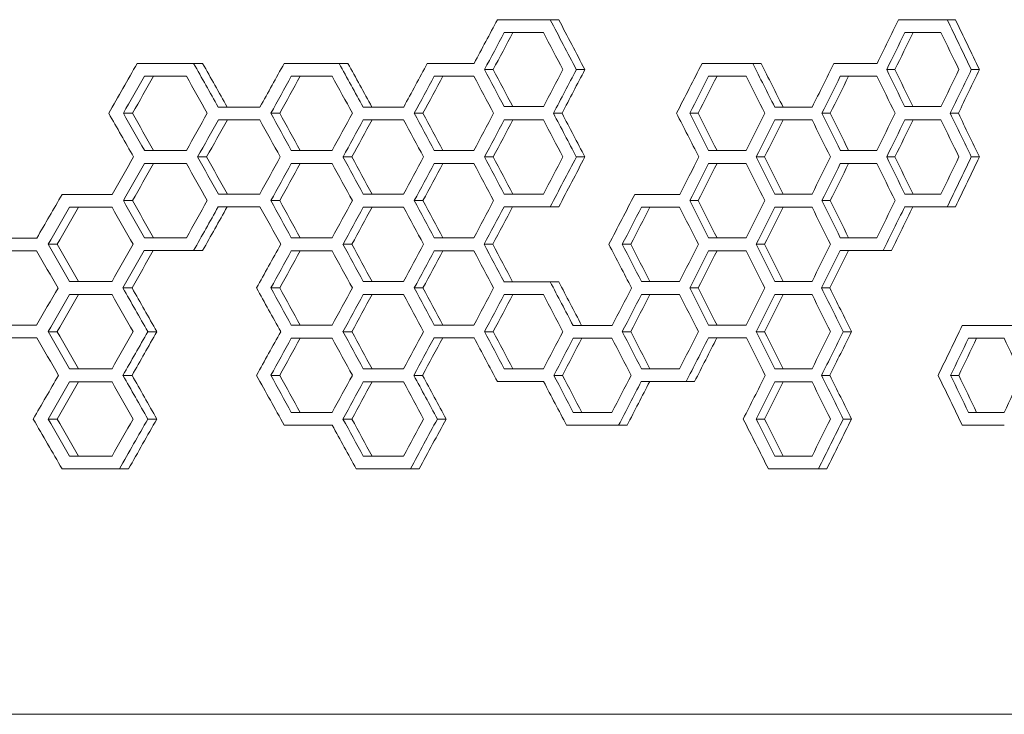
# Model space of a CAD drawing. Units: millimetres. Extents: x -6331 to 5696, y -5751 to 5040.
# Drawn here: x -4101 to -3763, y 249 to 488 of the extents above; entities that cross this region are included whole.
import ezdxf

# ---------------------------------------------------------------- set-up
doc = ezdxf.new("R2010")
doc.units = ezdxf.units.MM
doc.header["$LTSCALE"] = 0.2

msp = doc.modelspace()

# ---------------------------------------------------------------- linework, layer by layer
at = {"lineweight": 0}
for p, q in [((-3937.03, 487.52), (-3934.08, 487.52)), ((-3918.94, 487.52), (-3916, 487.52)), ((-3799.49, 487.52), (-3796.69, 487.52)), ((-3782.82, 487.52), (-3780.03, 487.52)), ((-4060.54, 472.55), (-4057.43, 472.55)), ((-4041.17, 472.55), (-4038.08, 472.55)), ((-4010.12, 472.55), (-4007.08, 472.55)), ((-3991.28, 472.55), (-3988.25, 472.55)), ((-3961.07, 472.55), (-3958.08, 472.55)), ((-3941.45, 470.41), (-3938.48, 470.41)), ((-3909.97, 470.41), (-3907.04, 470.41)), ((-3866.86, 472.55), (-3863.98, 472.55)), ((-3849.49, 472.55), (-3846.63, 472.55)), ((-3821.65, 472.55), (-3818.81, 472.55)), ((-3803.56, 470.41), (-3800.75, 470.41)), ((-3774.55, 470.41), (-3771.77, 470.41)), ((-4032.76, 457.58), (-4029.69, 457.58)), ((-3983.09, 457.58), (-3980.08, 457.58)), ((-3934.69, 457.71), (-3931.74, 457.71)), ((-3841.95, 457.58), (-3839.1, 457.58)), ((-3797.34, 457.71), (-3794.53, 457.71)), ((-4065.27, 455.44), (-4062.15, 455.44)), ((-4014.72, 455.44), (-4011.67, 455.44)), ((-3965.54, 455.44), (-3962.55, 455.44)), ((-3917.82, 455.44), (-3914.88, 455.44)), ((-3871.1, 455.44), (-3868.22, 455.44)), ((-3825.77, 455.44), (-3822.93, 455.44)), ((-3781.78, 455.44), (-3778.99, 455.44)), ((-4058.03, 442.74), (-4054.93, 442.74)), ((-4007.68, 442.74), (-4004.64, 442.74)), ((-3958.69, 442.74), (-3955.71, 442.74)), ((-3864.62, 442.74), (-3861.74, 442.74)), ((-3819.46, 442.74), (-3816.63, 442.74)), ((-4039.82, 440.47), (-4036.74, 440.47)), ((-3989.96, 440.47), (-3986.94, 440.47)), ((-3941.45, 440.47), (-3938.48, 440.47)), ((-3909.97, 440.47), (-3907.04, 440.47)), ((-3848.28, 440.47), (-3845.42, 440.47)), ((-3803.56, 440.47), (-3800.75, 440.47)), ((-3774.55, 440.47), (-3771.77, 440.47)), ((-4086.27, 427.64), (-4083.13, 427.64)), ((-4065.27, 425.5), (-4062.15, 425.5)), ((-4032.69, 427.77), (-4029.61, 427.77)), ((-4014.72, 425.5), (-4011.67, 425.5)), ((-3983.02, 427.77), (-3980.01, 427.77)), ((-3965.54, 425.5), (-3962.55, 425.5)), ((-3934.69, 427.77), (-3931.74, 427.77)), ((-3889.94, 427.64), (-3887.03, 427.64)), ((-3871.1, 425.5), (-3868.22, 425.5)), ((-3841.88, 427.77), (-3839.03, 427.77)), ((-3825.77, 425.5), (-3822.93, 425.5)), ((-3797.34, 427.77), (-3794.53, 427.77)), ((-3918.94, 423.36), (-3916, 423.36)), ((-3782.82, 423.36), (-3780.03, 423.36)), ((-4109.87, 412.67), (-4094.93, 412.67)), ((-4058.03, 412.8), (-4054.93, 412.8)), ((-4007.68, 412.8), (-4004.64, 412.8)), ((-3958.69, 412.8), (-3955.71, 412.8)), ((-3864.62, 412.8), (-3861.74, 412.8)), ((-3819.46, 412.8), (-3816.63, 412.8)), ((-4091.07, 410.53), (-4087.92, 410.53)), ((-3989.96, 410.53), (-3986.94, 410.53)), ((-3941.59, 410.53), (-3938.62, 410.53)), ((-3894.23, 410.53), (-3891.32, 410.53)), ((-3848.28, 410.53), (-3845.42, 410.53)), ((-4041.17, 408.39), (-4038.09, 408.39)), ((-3804.74, 408.39), (-3801.93, 408.39)), ((-4083.73, 397.82), (-4080.59, 397.82)), ((-4065.41, 395.56), (-4062.3, 395.56)), ((-4014.72, 395.56), (-4011.67, 395.56)), ((-3983.02, 397.82), (-3980.01, 397.82)), ((-3965.54, 395.56), (-3962.55, 395.56)), ((-3934.76, 397.69), (-3931.81, 397.69)), ((-3918.94, 397.69), (-3916, 397.69)), ((-3887.66, 397.82), (-3884.76, 397.82)), ((-3871.1, 395.56), (-3868.22, 395.56)), ((-3841.88, 397.82), (-3839.03, 397.82)), ((-3825.9, 395.56), (-3823.06, 395.56)), ((-4007.68, 382.85), (-4004.64, 382.85)), ((-3958.69, 382.85), (-3955.71, 382.85)), ((-3911.09, 382.72), (-3908.16, 382.72)), ((-3864.62, 382.85), (-3861.74, 382.85)), ((-3777.64, 382.72), (-3774.86, 382.72)), ((-4091.07, 380.58), (-4087.92, 380.58)), ((-4056.89, 380.58), (-4053.79, 380.58)), ((-3989.96, 380.58), (-3986.94, 380.58)), ((-3941.45, 380.58), (-3938.48, 380.58)), ((-3894.23, 380.58), (-3891.32, 380.58)), ((-3848.28, 380.58), (-3845.42, 380.58)), ((-3818.46, 380.58), (-3815.63, 380.58)), ((-4083.73, 367.88), (-4080.59, 367.88)), ((-4065.41, 365.61), (-4062.3, 365.61)), ((-4014.72, 365.61), (-4011.67, 365.61)), ((-3983.02, 367.88), (-3980.01, 367.88)), ((-3965.68, 365.61), (-3962.69, 365.61)), ((-3934.69, 367.88), (-3931.74, 367.88)), ((-3917.68, 365.61), (-3914.74, 365.61)), ((-3887.66, 367.88), (-3884.76, 367.88)), ((-3841.88, 367.88), (-3839.03, 367.88)), ((-3825.9, 365.61), (-3823.06, 365.61)), ((-3781.66, 365.61), (-3778.87, 365.61)), ((-3872.33, 363.47), (-3869.44, 363.47)), ((-4007.68, 352.91), (-4004.64, 352.91)), ((-3911.02, 352.91), (-3908.09, 352.91)), ((-3775.52, 352.91), (-3772.73, 352.91)), ((-4091.07, 350.64), (-4087.92, 350.64)), ((-4056.89, 350.64), (-4053.79, 350.64)), ((-3989.96, 350.64), (-3986.94, 350.64)), ((-3957.61, 350.64), (-3954.63, 350.64)), ((-3895.48, 348.5), (-3892.57, 348.5)), ((-3848.28, 350.64), (-3845.42, 350.64)), ((-3818.46, 350.64), (-3815.63, 350.64)), ((-4083.73, 337.94), (-4080.59, 337.94)), ((-3983.02, 337.94), (-3980.01, 337.94)), ((-3841.88, 337.94), (-3839.03, 337.94)), ((-4066.63, 333.53), (-4063.52, 333.53)), ((-3966.84, 333.53), (-3963.84, 333.53)), ((-3826.96, 333.53), (-3824.13, 333.53)), ((-3444.63, 249.42), (-4500.97, 249.42))]:
    msp.add_line(p, q, dxfattribs=at)
for centre, major_axis, ratio, start_param, end_param in [((-4734.12, 1335.61), (1361.77, 2876.25), 0.343503, -1.710258, -1.704883), ((-4734.12, 1066.12), (1361.77, 2876.25), 0.343503, -1.614705, -1.60946), ((-4734.12, 483.11), (1682.42, 0), 0.000001, 1.066553, 1.075649), ((-4734.12, -335.16), (1361.77, -2876.26), 0.343502, 1.689669, 1.694208), ((-4734.12, 483.11), (1682.42, 0), 0.000001, 0.971379, 0.980264), ((-4734.12, -65.68), (1361.77, -2876.26), 0.343502, 1.594598, 1.599034), ((-4734.12, 1545.2), (1361.77, 2876.25), 0.343503, -1.792862, -1.786539), ((-4734.12, 1455.38), (1361.77, 2876.25), 0.343503, -1.759057, -1.753594), ((-4734.12, 1365.55), (1361.77, 2876.25), 0.343503, -1.726436, -1.721034), ((-4734.12, 1275.98), (1361.77, 2876.25), 0.343503, -1.694207, -1.689668), ((-4734.12, 1185.89), (1361.77, 2876.25), 0.343503, -1.662944, -1.656884), ((-4734.12, 1096.07), (1361.77, 2876.25), 0.343503, -1.630475, -1.625212), ((-4734.12, 1006.5), (1361.77, 2876.25), 0.343503, -1.599033, -1.594596), ((-4734.12, 468.14), (1682.42, 0), 0.000001, 1.147906, 1.157259), ((-4734.12, -574.7), (1361.77, -2876.26), 0.343502, 1.770897, 1.775561), ((-4734.12, 468.14), (1682.42, 0), 0.000001, 1.115094, 1.124335), ((-4734.12, -484.87), (1361.77, -2876.26), 0.343502, 1.73814, 1.742749), ((-4734.12, 468.14), (1682.42, 0), 0.000001, 1.082651, 1.091792), ((-4734.12, -395.05), (1361.77, -2876.26), 0.343502, 1.705745, 1.710306), ((-4734.12, 468.14), (1682.42, 0), 0.000001, 1.018693, 1.027671), ((-4734.12, -215.39), (1361.77, -2876.26), 0.343502, 1.641866, 1.646348), ((-4734.12, 468.14), (1682.42, 0), 0.000001, 0.987097, 0.996011), ((-4734.12, -125.56), (1361.77, -2876.26), 0.343502, 1.610302, 1.614752), ((-4734.12, -634.33), (1361.77, -2876.26), 0.343502, 1.78733, 1.792863), ((-4734.12, 1485.58), (1361.77, 2876.25), 0.343503, -1.775559, -1.770895), ((-4734.12, 453.17), (1682.42, 0), 0.000001, 1.131451, 1.140746), ((-4734.12, -544.76), (1361.77, -2876.26), 0.343502, 1.75447, 1.759106), ((-4734.12, 1395.75), (1361.77, 2876.25), 0.343503, -1.742748, -1.738138), ((-4734.12, 453.17), (1682.42, 0), 0.000001, 1.098829, 1.108018), ((-4734.12, -454.93), (1361.77, -2876.26), 0.343502, 1.7219, 1.726484), ((-4734.12, 1305.92), (1361.77, 2876.25), 0.343503, -1.710304, -1.705744), ((-4734.12, 453.17), (1682.42, 0), 0.000001, 1.066553, 1.075649), ((-4734.12, -365.1), (1361.77, -2876.26), 0.343502, 1.689669, 1.694208), ((-4734.12, -275.01), (1361.77, -2876.26), 0.343502, 1.657643, 1.662946), ((-4734.12, 1126.27), (1361.77, 2876.25), 0.343503, -1.646346, -1.641864), ((-4734.12, 453.17), (1682.42, 0), 0.000001, 1.002867, 1.011812), ((-4734.12, -185.45), (1361.77, -2876.26), 0.343502, 1.626057, 1.630522), ((-4734.12, 1036.44), (1361.77, 2876.25), 0.343503, -1.614751, -1.6103), ((-4734.12, 453.17), (1682.42, 0), 0.000001, 0.971379, 0.980264), ((-4734.12, -95.62), (1361.77, -2876.26), 0.343502, 1.594598, 1.599034), ((-4734.12, 1515.26), (1361.77, 2876.25), 0.343503, -1.792071, -1.787328), ((-4734.12, 1425.69), (1361.77, 2876.25), 0.343503, -1.759104, -1.754469), ((-4734.12, 1335.87), (1361.77, 2876.25), 0.343503, -1.726483, -1.721899), ((-4734.12, 1246.04), (1361.77, 2876.25), 0.343503, -1.694207, -1.689668), ((-4734.12, 1155.95), (1361.77, 2876.25), 0.343503, -1.662187, -1.657641), ((-4734.12, 1066.38), (1361.77, 2876.25), 0.343503, -1.630521, -1.626055), ((-4734.12, 976.56), (1361.77, 2876.25), 0.343503, -1.599033, -1.594596), ((-4734.12, 438.2), (1682.42, 0), 0.000001, 1.147906, 1.157259), ((-4734.12, -604.64), (1361.77, -2876.26), 0.343502, 1.770897, 1.775561), ((-4734.12, 438.2), (1682.42, 0), 0.000001, 1.115094, 1.124335), ((-4734.12, -514.82), (1361.77, -2876.26), 0.343502, 1.73814, 1.742749), ((-4734.12, 438.2), (1682.42, 0), 0.000001, 1.082651, 1.091792), ((-4734.12, -424.99), (1361.77, -2876.26), 0.343502, 1.705745, 1.710306), ((-4734.12, 438.2), (1682.42, 0), 0.000001, 1.018693, 1.027671), ((-4734.12, -245.33), (1361.77, -2876.26), 0.343502, 1.641866, 1.646348), ((-4734.12, 438.2), (1682.42, 0), 0.000001, 0.987097, 0.996011), ((-4734.12, -155.5), (1361.77, -2876.26), 0.343502, 1.610302, 1.614752), ((-4734.12, 1545.2), (1361.77, 2876.25), 0.343503, -1.808741, -1.803171), ((-4734.12, 1455.64), (1361.77, 2876.25), 0.343503, -1.775559, -1.770895), ((-4734.12, 1365.81), (1361.77, 2876.25), 0.343503, -1.742748, -1.738138), ((-4734.12, 1275.98), (1361.77, 2876.25), 0.343503, -1.710304, -1.705744), ((-4734.12, 1185.89), (1361.77, 2876.25), 0.343503, -1.678899, -1.672813), ((-4734.12, 1096.33), (1361.77, 2876.25), 0.343503, -1.646346, -1.641864), ((-4734.12, 1006.5), (1361.77, 2876.25), 0.343503, -1.614751, -1.6103), ((-4734.12, 423.23), (1682.42, 0), 0.000001, 1.164465, 1.173881), ((-4734.12, -664.53), (1361.77, -2876.26), 0.343502, 1.787426, 1.79212), ((-4734.12, 423.36), (1682.42, 0), 0.000001, 1.131403, 1.140794), ((-4734.12, -574.44), (1361.77, -2876.26), 0.343502, 1.754375, 1.759058), ((-4734.12, 423.23), (1682.42, 0), 0.000001, 1.098829, 1.108018), ((-4734.12, -484.87), (1361.77, -2876.26), 0.343502, 1.7219, 1.726484), ((-4734.12, 423.36), (1682.42, 0), 0.000001, 1.064978, 1.075696), ((-4734.12, 423.23), (1682.42, 0), 0.000001, 1.034579, 1.043594), ((-4734.12, -305.22), (1361.77, -2876.26), 0.343502, 1.657735, 1.662234), ((-4734.12, 423.23), (1682.42, 0), 0.000001, 1.002867, 1.011812), ((-4734.12, -215.39), (1361.77, -2876.26), 0.343502, 1.626057, 1.630522), ((-4734.12, 423.36), (1682.42, 0), 0.000001, 0.96984, 0.98031), ((-4734.12, 1485.58), (1361.77, 2876.25), 0.343503, -1.792119, -1.787424), ((-4734.12, 1395.49), (1361.77, 2876.25), 0.343503, -1.759838, -1.754374), ((-4734.12, 1305.92), (1361.77, 2876.25), 0.343503, -1.726483, -1.721899), ((-4734.12, -364.84), (1361.77, -2876.26), 0.343502, 1.673575, 1.678901), ((-4734.12, 1126.27), (1361.77, 2876.25), 0.343503, -1.662233, -1.657733), ((-4734.12, 1036.44), (1361.77, 2876.25), 0.343503, -1.630521, -1.626055), ((-4734.12, 408.26), (1682.42, 0), 0.000001, 1.181136, 1.190617), ((-4734.12, -724.42), (1361.77, -2876.26), 0.343502, 1.804064, 1.808791), ((-4734.12, 408.39), (1682.42, 0), 0.000001, 1.146287, 1.157307), ((-4734.12, 408.26), (1682.42, 0), 0.000001, 1.115094, 1.124335), ((-4734.12, -544.76), (1361.77, -2876.26), 0.343502, 1.73814, 1.742749), ((-4734.12, 408.26), (1682.42, 0), 0.000001, 1.082651, 1.091792), ((-4734.12, -454.93), (1361.77, -2876.26), 0.343502, 1.705745, 1.710306), ((-4734.12, 408.26), (1682.42, 0), 0.000001, 1.018693, 1.027671), ((-4734.12, -275.28), (1361.77, -2876.26), 0.343502, 1.641866, 1.646348), ((-4734.12, 408.39), (1682.42, 0), 0.000001, 0.985553, 0.996057), ((-4734.12, 1515.52), (1361.77, 2876.25), 0.343503, -1.808789, -1.804063), ((-4734.12, -604.38), (1361.77, -2876.26), 0.343502, 1.754375, 1.759839), ((-4734.12, 1335.87), (1361.77, 2876.25), 0.343503, -1.742748, -1.738138), ((-4734.12, 1246.04), (1361.77, 2876.25), 0.343503, -1.710304, -1.705744), ((-4734.12, 1155.95), (1361.77, 2876.25), 0.343503, -1.678138, -1.673574), ((-4734.12, 1066.38), (1361.77, 2876.25), 0.343503, -1.646346, -1.641864), ((-4734.12, 393.29), (1682.42, 0), 0.000001, 1.164465, 1.173881), ((-4734.12, -694.47), (1361.77, -2876.26), 0.343502, 1.787426, 1.79212), ((-4734.12, 393.29), (1682.42, 0), 0.000001, 1.098829, 1.108019), ((-4734.12, -514.82), (1361.77, -2876.26), 0.343502, 1.7219, 1.726484), ((-4734.12, 393.29), (1682.42, 0), 0.000001, 1.066553, 1.075649), ((-4734.12, -424.99), (1361.77, -2876.26), 0.343502, 1.689669, 1.694208), ((-4734.12, 393.29), (1682.42, 0), 0.000001, 1.034579, 1.043594), ((-4734.12, -335.16), (1361.77, -2876.26), 0.343502, 1.657735, 1.662234), ((-4734.12, 393.29), (1682.42, 0), 0.000001, 1.002867, 1.011812), ((-4734.12, -245.33), (1361.77, -2876.26), 0.343502, 1.626057, 1.630522), ((-4734.12, 916.41), (1361.77, 2876.25), 0.343503, -1.599735, -1.593759), ((-4734.12, 378.45), (1682.42, 0), 0.000001, 1.181087, 1.190666), ((-4734.12, -754.1), (1361.77, -2876.26), 0.343502, 1.803968, 1.808742), ((-4734.12, 1455.64), (1361.77, 2876.25), 0.343503, -1.792119, -1.787424), ((-4734.12, 1365.55), (1361.77, 2876.25), 0.343503, -1.759838, -1.754374), ((-4734.12, 378.32), (1682.42, 0), 0.000001, 1.115094, 1.124335), ((-4734.12, -574.7), (1361.77, -2876.26), 0.343502, 1.73814, 1.742749), ((-4734.12, 1275.98), (1361.77, 2876.25), 0.343503, -1.726483, -1.721899), ((-4734.12, 378.45), (1682.42, 0), 0.000001, 1.082604, 1.091839), ((-4734.12, -484.61), (1361.77, -2876.26), 0.343502, 1.704885, 1.710259), ((-4734.12, 1186.15), (1361.77, 2876.25), 0.343503, -1.694207, -1.689668), ((-4734.12, 378.32), (1682.42, 0), 0.000001, 1.050531, 1.059585), ((-4734.12, -395.05), (1361.77, -2876.26), 0.343502, 1.673668, 1.678186), ((-4734.12, 1096.33), (1361.77, 2876.25), 0.343503, -1.662233, -1.657733), ((-4734.12, 378.45), (1682.42, 0), 0.000001, 1.018647, 1.027717), ((-4734.12, -304.96), (1361.77, -2876.26), 0.343502, 1.641774, 1.646302), ((-4734.12, 1006.5), (1361.77, 2876.25), 0.343503, -1.630521, -1.626055), ((-4734.12, 378.32), (1682.42, 0), 0.000001, 0.955708, 0.964567), ((-4734.12, -125.56), (1361.77, -2876.26), 0.343502, 1.578939, 1.583364), ((-4734.12, 1485.32), (1361.77, 2876.25), 0.343503, -1.809537, -1.803966), ((-4734.12, -634.33), (1361.77, -2876.26), 0.343502, 1.753596, 1.759839), ((-4734.12, 1305.92), (1361.77, 2876.25), 0.343503, -1.742748, -1.738138), ((-4734.12, 1126.27), (1361.77, 2876.25), 0.343503, -1.678185, -1.673666), ((-4734.12, 1036.18), (1361.77, 2876.25), 0.343503, -1.647055, -1.641773), ((-4734.12, -185.19), (1361.77, -2876.26), 0.343502, 1.59376, 1.599736), ((-4734.12, 856.78), (1361.77, 2876.25), 0.343503, -1.583362, -1.578938), ((-4734.12, 363.34), (1682.42, 0), 0.000001, 1.164465, 1.173881), ((-4734.12, -724.42), (1361.77, -2876.26), 0.343502, 1.787426, 1.79212), ((-4734.12, 363.34), (1682.42, 0), 0.000001, 1.098829, 1.108019), ((-4734.12, -544.76), (1361.77, -2876.26), 0.343502, 1.7219, 1.726484), ((-4734.12, 363.47), (1682.42, 0), 0.000001, 1.066507, 1.07723), ((-4734.12, -454.67), (1361.77, -2876.26), 0.343502, 1.688813, 1.694162), ((-4734.12, 363.47), (1682.42, 0), 0.000001, 1.033018, 1.04364), ((-4734.12, 363.34), (1682.42, 0), 0.000001, 1.002867, 1.011812), ((-4734.12, -275.27), (1361.77, -2876.26), 0.343502, 1.626057, 1.630522), ((-4734.12, -784.04), (1361.77, -2876.26), 0.343502, 1.803173, 1.809539), ((-4734.12, 1425.69), (1361.77, 2876.25), 0.343503, -1.792119, -1.787424), ((-4734.12, 348.5), (1682.42, 0), 0.000001, 1.115047, 1.12594), ((-4734.12, -604.38), (1361.77, -2876.26), 0.343502, 1.73727, 1.742702), ((-4734.12, 1246.04), (1361.77, 2876.25), 0.343503, -1.726483, -1.721899), ((-4734.12, 348.5), (1682.42, 0), 0.000001, 1.048963, 1.061158), ((-4734.12, -334.9), (1361.77, -2876.26), 0.343502, 1.64102, 1.647057), ((-4734.12, 976.56), (1361.77, 2876.25), 0.343503, -1.630521, -1.626055), ((-4734.12, 348.5), (1682.42, 0), 0.000001, 0.955663, 0.966105), ((-4734.12, 333.53), (1682.42, 0), 0.000001, 1.162836, 1.175518), ((-4734.12, 333.53), (1682.42, 0), 0.000001, 1.097238, 1.109615), ((-4734.12, 333.53), (1682.42, 0), 0.000001, 1.001317, 1.013365)]:
    msp.add_ellipse(centre, major_axis=major_axis, ratio=ratio, start_param=start_param, end_param=end_param, dxfattribs=at)
at = {"lineweight": 0, "extrusion": (0, 0, -1)}
for centre, major_axis, ratio, start_param, end_param in [((-4734.12, 487.52), (-1682.42, 0), 0.000001, -4.218822, -4.206571), ((-4734.41, 487.52), (1685, 0), 0.000001, -1.075859, -1.063631), ((-4734.12, -326.35), (1361.77, -2876.26), 0.343502, -1.692633, -1.686524), ((-4734.41, -323.82), (-1363.85, 2880.67), 0.343502, 1.450306, 1.456404), ((-4734.12, 487.52), (-1682.42, 0), 0.000001, -4.1234, -4.111432), ((-4734.41, 487.52), (1685, 0), 0.000001, -0.980613, -0.968667), ((-4734.12, -56.86), (1361.77, -2876.26), 0.343502, -1.597495, -1.591522), ((-4734.41, -54.33), (-1363.85, 2880.67), 0.343502, 1.54527, 1.551233), ((-4734.12, 1326.79), (1361.77, 2876.25), 0.343503, 1.703303, 1.70786), ((-4734.41, 1324.26), (-1363.85, -2880.65), 0.343503, -1.439657, -1.435108), ((-4734.12, 1057.31), (1361.77, 2876.25), 0.343503, 1.607918, 1.612366), ((-4734.41, 1054.78), (-1363.85, -2880.65), 0.343503, -1.534866, -1.530425), ((-4734.12, 472.55), (-1682.42, 0), 0.000001, -4.300478, -4.287879), ((-4734.41, 472.55), (1685, 0), 0.000001, -1.157349, -1.144777), ((-4734.12, -565.89), (1361.77, -2876.26), 0.343502, -1.773942, -1.768449), ((-4734.41, -563.36), (-1363.85, 2880.67), 0.343502, 1.369161, 1.374642), ((-4734.12, 472.55), (-1682.42, 0), 0.000001, -4.267533, -4.255087), ((-4734.41, 472.55), (1685, 0), 0.000001, -1.124473, -1.112052), ((-4734.12, -476.06), (1361.77, -2876.26), 0.343502, -1.741149, -1.735721), ((-4734.41, -473.53), (-1363.85, 2880.67), 0.343502, 1.401885, 1.407303), ((-4734.12, 472.55), (-1682.42, 0), 0.000001, -4.234973, -4.224197), ((-4734.41, 472.55), (1685, 0), 0.000001, -1.091978, -1.083218), ((-4734.12, -385.97), (1361.77, -2876.26), 0.343502, -1.707862, -1.703305), ((-4734.41, -383.44), (-1363.85, 2880.67), 0.343502, 1.435107, 1.439655), ((-4734.12, 1267.17), (1361.77, 2876.25), 0.343503, 1.686522, 1.691868), ((-4734.41, 1264.64), (-1363.85, -2880.65), 0.343503, -1.456405, -1.45107), ((-4734.12, 472.55), (-1682.42, 0), 0.000001, -4.170823, -4.15873), ((-4734.41, 472.55), (1685, 0), 0.000001, -1.027951, -1.01588), ((-4734.12, -206.58), (1361.77, -2876.26), 0.343502, -1.644793, -1.639513), ((-4734.41, -204.05), (-1363.85, 2880.67), 0.343502, 1.498057, 1.503327), ((-4734.12, 472.55), (-1682.42, 0), 0.000001, -4.139151, -4.128644), ((-4734.41, 472.55), (1685, 0), 0.000001, -0.996337, -0.987852), ((-4734.12, -116.49), (1361.77, -2876.26), 0.343502, -1.612368, -1.607919), ((-4734.41, -113.96), (-1363.85, 2880.67), 0.343502, 1.530424, 1.534864), ((-4734.12, 997.68), (1361.77, 2876.25), 0.343503, 1.59152, 1.596746), ((-4734.41, 995.16), (-1363.85, -2880.65), 0.343503, -1.551235, -1.546017), ((-4734.12, 1536.39), (1361.77, 2876.25), 0.343503, 1.784913, 1.789603), ((-4734.41, 1533.86), (-1363.85, -2880.65), 0.343503, -1.358213, -1.353533), ((-4734.12, 1446.56), (1361.77, 2876.25), 0.343503, 1.751988, 1.75662), ((-4734.41, 1444.03), (-1363.85, -2880.65), 0.343503, -1.391069, -1.386446), ((-4734.12, 1356.74), (1361.77, 2876.25), 0.343503, 1.719446, 1.724026), ((-4734.41, 1354.21), (-1363.85, -2880.65), 0.343503, -1.423546, -1.418974), ((-4734.12, 1177.08), (1361.77, 2876.25), 0.343503, 1.655325, 1.659822), ((-4734.41, 1174.55), (-1363.85, -2880.65), 0.343503, -1.487544, -1.483056), ((-4734.12, 1087.25), (1361.77, 2876.25), 0.343503, 1.623665, 1.628128), ((-4734.41, 1084.72), (-1363.85, -2880.65), 0.343503, -1.519147, -1.514692), ((-4734.12, 457.58), (-1682.42, 0), 0.000001, -4.282387, -4.272996), ((-4734.41, 457.58), (1685, 0), 0.000001, -1.139296, -1.131929), ((-4734.12, 457.58), (-1682.42, 0), 0.000001, -4.249658, -4.240375), ((-4734.41, 457.58), (1685, 0), 0.000001, -1.106634, -1.099367), ((-4734.12, 457.71), (-1682.42, 0), 0.000001, -4.217242, -4.208146), ((-4734.41, 457.71), (1685, 0), 0.000001, -1.074282, -1.067197), ((-4734.12, 457.58), (-1682.42, 0), 0.000001, -4.15345, -4.144414), ((-4734.41, 457.58), (1685, 0), 0.000001, -1.01061, -1.00359), ((-4734.12, 457.71), (-1682.42, 0), 0.000001, -4.121857, -4.112972), ((-4734.41, 457.71), (1685, 0), 0.000001, -0.979073, -0.972212), ((-4734.12, -625.51), (1361.77, -2876.26), 0.343502, -1.789604, -1.784915), ((-4734.41, -622.99), (-1363.85, 2880.67), 0.343502, 1.353531, 1.358211), ((-4734.12, 1476.51), (1361.77, 2876.25), 0.343503, 1.7684, 1.77306), ((-4734.41, 1473.98), (-1363.85, -2880.65), 0.343503, -1.374691, -1.370041), ((-4734.12, -535.69), (1361.77, -2876.26), 0.343502, -1.756622, -1.75199), ((-4734.41, -533.16), (-1363.85, 2880.67), 0.343502, 1.386445, 1.391067), ((-4734.12, 1386.68), (1361.77, 2876.25), 0.343503, 1.735672, 1.740277), ((-4734.41, 1384.15), (-1363.85, -2880.65), 0.343503, -1.407352, -1.402756), ((-4734.12, -445.86), (1361.77, -2876.26), 0.343502, -1.724028, -1.719447), ((-4734.41, -443.33), (-1363.85, 2880.67), 0.343502, 1.418973, 1.423544), ((-4734.12, 1296.85), (1361.77, 2876.25), 0.343503, 1.703303, 1.70786), ((-4734.41, 1294.32), (-1363.85, -2880.65), 0.343503, -1.439657, -1.435108), ((-4734.12, -356.29), (1361.77, -2876.26), 0.343502, -1.691869, -1.686524), ((-4734.41, -353.76), (-1363.85, 2880.67), 0.343502, 1.451069, 1.456404), ((-4734.12, -266.2), (1361.77, -2876.26), 0.343502, -1.659823, -1.655326), ((-4734.41, -263.67), (-1363.85, 2880.67), 0.343502, 1.483054, 1.487543), ((-4734.12, 1117.19), (1361.77, 2876.25), 0.343503, 1.639465, 1.643945), ((-4734.41, 1114.67), (-1363.85, -2880.65), 0.343503, -1.503375, -1.498903), ((-4734.12, -176.37), (1361.77, -2876.26), 0.343502, -1.628129, -1.623666), ((-4734.41, -173.84), (-1363.85, 2880.67), 0.343502, 1.51469, 1.519145), ((-4734.12, 1027.37), (1361.77, 2876.25), 0.343503, 1.607918, 1.612366), ((-4734.41, 1024.84), (-1363.85, -2880.65), 0.343503, -1.534866, -1.530425), ((-4734.12, -86.81), (1361.77, -2876.26), 0.343502, -1.596748, -1.591522), ((-4734.41, -84.28), (-1363.85, 2880.67), 0.343502, 1.546016, 1.551233), ((-4734.12, 442.74), (-1682.42, 0), 0.000001, -4.298852, -4.289498), ((-4734.41, 442.74), (1685, 0), 0.000001, -1.155726, -1.148402), ((-4734.12, 442.74), (-1682.42, 0), 0.000001, -4.265927, -4.256687), ((-4734.41, 442.74), (1685, 0), 0.000001, -1.12287, -1.115649), ((-4734.12, 442.74), (-1682.42, 0), 0.000001, -4.233385, -4.224243), ((-4734.41, 442.74), (1685, 0), 0.000001, -1.090393, -1.083265), ((-4734.12, 442.74), (-1682.42, 0), 0.000001, -4.169264, -4.160285), ((-4734.41, 442.74), (1685, 0), 0.000001, -1.026395, -1.019429), ((-4734.12, 442.74), (-1682.42, 0), 0.000001, -4.137604, -4.12869), ((-4734.41, 442.74), (1685, 0), 0.000001, -0.994792, -0.987898), ((-4734.12, -595.57), (1361.77, -2876.26), 0.343502, -1.773061, -1.768401), ((-4734.41, -593.04), (-1363.85, 2880.67), 0.343502, 1.370039, 1.374689), ((-4734.12, -505.74), (1361.77, -2876.26), 0.343502, -1.740279, -1.735674), ((-4734.41, -503.21), (-1363.85, 2880.67), 0.343502, 1.402754, 1.40735), ((-4734.12, -415.92), (1361.77, -2876.26), 0.343502, -1.707862, -1.703305), ((-4734.41, -413.39), (-1363.85, 2880.67), 0.343502, 1.435107, 1.439655), ((-4734.12, 1237.23), (1361.77, 2876.25), 0.343503, 1.686522, 1.692632), ((-4734.41, 1234.7), (-1363.85, -2880.65), 0.343503, -1.456405, -1.450308), ((-4734.12, -236.26), (1361.77, -2876.26), 0.343502, -1.643946, -1.639467), ((-4734.41, -233.73), (-1363.85, 2880.67), 0.343502, 1.498902, 1.503373), ((-4734.12, -146.43), (1361.77, -2876.26), 0.343502, -1.612368, -1.607919), ((-4734.41, -143.9), (-1363.85, 2880.67), 0.343502, 1.530424, 1.534864), ((-4734.12, 967.74), (1361.77, 2876.25), 0.343503, 1.59152, 1.597493), ((-4734.41, 965.21), (-1363.85, -2880.65), 0.343503, -1.551235, -1.545272), ((-4734.12, 1506.45), (1361.77, 2876.25), 0.343503, 1.784913, 1.789603), ((-4734.41, 1503.92), (-1363.85, -2880.65), 0.343503, -1.358213, -1.353533), ((-4734.12, 1416.62), (1361.77, 2876.25), 0.343503, 1.751988, 1.75662), ((-4734.41, 1414.09), (-1363.85, -2880.65), 0.343503, -1.391069, -1.386446), ((-4734.12, 1326.79), (1361.77, 2876.25), 0.343503, 1.719446, 1.724026), ((-4734.41, 1324.26), (-1363.85, -2880.65), 0.343503, -1.423546, -1.418974), ((-4734.12, 1147.14), (1361.77, 2876.25), 0.343503, 1.655325, 1.659822), ((-4734.41, 1144.61), (-1363.85, -2880.65), 0.343503, -1.487544, -1.483056), ((-4734.12, 1057.31), (1361.77, 2876.25), 0.343503, 1.623665, 1.628128), ((-4734.41, 1054.78), (-1363.85, -2880.65), 0.343503, -1.519147, -1.514692), ((-4734.12, 427.64), (-1682.42, 0), 0.000001, -4.31711, -4.30601), ((-4734.41, 427.64), (1685, 0), 0.000001, -1.173945, -1.164885), ((-4734.12, -655.46), (1361.77, -2876.26), 0.343502, -1.789604, -1.784915), ((-4734.41, -652.93), (-1363.85, 2880.67), 0.343502, 1.353531, 1.358211), ((-4734.12, 427.77), (-1682.42, 0), 0.000001, -4.282339, -4.273043), ((-4734.41, 427.77), (1685, 0), 0.000001, -1.139248, -1.131977), ((-4734.12, -565.63), (1361.77, -2876.26), 0.343502, -1.756622, -1.75199), ((-4734.41, -563.1), (-1363.85, 2880.67), 0.343502, 1.386445, 1.391067), ((-4734.12, 427.77), (-1682.42, 0), 0.000001, -4.249611, -4.240422), ((-4734.41, 427.77), (1685, 0), 0.000001, -1.106587, -1.099414), ((-4734.12, -475.8), (1361.77, -2876.26), 0.343502, -1.724028, -1.719447), ((-4734.41, -473.27), (-1363.85, 2880.67), 0.343502, 1.418973, 1.423544), ((-4734.12, 427.77), (-1682.42, 0), 0.000001, -4.217242, -4.208146), ((-4734.41, 427.77), (1685, 0), 0.000001, -1.074282, -1.067197), ((-4734.12, 427.64), (-1682.42, 0), 0.000001, -4.186753, -4.176126), ((-4734.41, 427.64), (1685, 0), 0.000001, -1.043851, -1.035239), ((-4734.12, -296.14), (1361.77, -2876.26), 0.343502, -1.659823, -1.655326), ((-4734.41, -293.62), (-1363.85, 2880.67), 0.343502, 1.483054, 1.487543), ((-4734.12, 427.77), (-1682.42, 0), 0.000001, -4.153404, -4.14446), ((-4734.41, 427.77), (1685, 0), 0.000001, -1.010564, -1.003635), ((-4734.12, -206.32), (1361.77, -2876.26), 0.343502, -1.628129, -1.623666), ((-4734.41, -203.79), (-1363.85, 2880.67), 0.343502, 1.51469, 1.519145), ((-4734.12, 427.77), (-1682.42, 0), 0.000001, -4.121857, -4.112972), ((-4734.41, 427.77), (1685, 0), 0.000001, -0.979073, -0.972212), ((-4734.12, 1536.39), (1361.77, 2876.25), 0.343503, 1.801534, 1.806256), ((-4734.41, 1533.86), (-1363.85, -2880.65), 0.343503, -1.341627, -1.336916), ((-4734.12, 1446.82), (1361.77, 2876.25), 0.343503, 1.768448, 1.77394), ((-4734.41, 1444.29), (-1363.85, -2880.65), 0.343503, -1.374643, -1.369162), ((-4734.12, 1356.74), (1361.77, 2876.25), 0.343503, 1.735672, 1.740277), ((-4734.41, 1354.21), (-1363.85, -2880.65), 0.343503, -1.407352, -1.402756), ((-4734.12, 1267.17), (1361.77, 2876.25), 0.343503, 1.70335, 1.707954), ((-4734.41, 1264.64), (-1363.85, -2880.65), 0.343503, -1.43961, -1.435015), ((-4734.12, 1177.08), (1361.77, 2876.25), 0.343503, 1.671248, 1.675763), ((-4734.41, 1174.55), (-1363.85, -2880.65), 0.343503, -1.471651, -1.467144), ((-4734.12, 1087.25), (1361.77, 2876.25), 0.343503, 1.639465, 1.643945), ((-4734.41, 1084.72), (-1363.85, -2880.65), 0.343503, -1.503375, -1.498903), ((-4734.12, 997.68), (1361.77, 2876.25), 0.343503, 1.607963, 1.613207), ((-4734.41, 995.16), (-1363.85, -2880.65), 0.343503, -1.53482, -1.529586), ((-4734.12, 412.79), (-1682.42, 0), 0.000001, -4.298852, -4.289498), ((-4734.41, 412.79), (1685, 0), 0.000001, -1.155726, -1.148402), ((-4734.12, 412.79), (-1682.42, 0), 0.000001, -4.265927, -4.256687), ((-4734.41, 412.79), (1685, 0), 0.000001, -1.12287, -1.115649), ((-4734.12, 412.79), (-1682.42, 0), 0.000001, -4.233385, -4.224243), ((-4734.41, 412.79), (1685, 0), 0.000001, -1.090393, -1.083265), ((-4734.12, 412.79), (-1682.42, 0), 0.000001, -4.169264, -4.160285), ((-4734.41, 412.79), (1685, 0), 0.000001, -1.026395, -1.019429), ((-4734.12, 412.79), (-1682.42, 0), 0.000001, -4.137604, -4.12869), ((-4734.41, 412.79), (1685, 0), 0.000001, -0.994792, -0.987898), ((-4734.12, -715.34), (1361.77, -2876.26), 0.343502, -1.806258, -1.801536), ((-4734.41, -712.81), (-1363.85, 2880.67), 0.343502, 1.336914, 1.341626), ((-4734.12, -535.69), (1361.77, -2876.26), 0.343502, -1.740279, -1.735674), ((-4734.41, -533.16), (-1363.85, 2880.67), 0.343502, 1.402754, 1.40735), ((-4734.12, -446.12), (1361.77, -2876.26), 0.343502, -1.707955, -1.703351), ((-4734.41, -443.59), (-1363.85, 2880.67), 0.343502, 1.435014, 1.439609), ((-4734.12, -356.03), (1361.77, -2876.26), 0.343502, -1.675765, -1.671249), ((-4734.41, -353.5), (-1363.85, 2880.67), 0.343502, 1.467142, 1.471649), ((-4734.12, -266.2), (1361.77, -2876.26), 0.343502, -1.643946, -1.639467), ((-4734.41, -263.67), (-1363.85, 2880.67), 0.343502, 1.498902, 1.503373), ((-4734.12, 1476.77), (1361.77, 2876.25), 0.343503, 1.784961, 1.789699), ((-4734.41, 1474.24), (-1363.85, -2880.65), 0.343503, -1.358165, -1.353437), ((-4734.12, 1386.68), (1361.77, 2876.25), 0.343503, 1.751988, 1.75662), ((-4734.41, 1384.15), (-1363.85, -2880.65), 0.343503, -1.391069, -1.386447), ((-4734.12, 1296.85), (1361.77, 2876.25), 0.343503, 1.719446, 1.724026), ((-4734.41, 1294.32), (-1363.85, -2880.65), 0.343503, -1.423546, -1.418974), ((-4734.12, 1117.19), (1361.77, 2876.25), 0.343503, 1.655325, 1.659822), ((-4734.41, 1114.67), (-1363.85, -2880.65), 0.343503, -1.487544, -1.483056), ((-4734.12, 1027.63), (1361.77, 2876.25), 0.343503, 1.62371, 1.628219), ((-4734.41, 1025.1), (-1363.85, -2880.65), 0.343503, -1.519101, -1.5146), ((-4734.12, 397.82), (-1682.42, 0), 0.000001, -4.315473, -4.306058), ((-4734.41, 397.82), (1685, 0), 0.000001, -1.172312, -1.164933), ((-4734.12, -685.66), (1361.77, -2876.26), 0.343502, -1.789701, -1.784174), ((-4734.41, -683.13), (-1363.85, 2880.67), 0.343502, 1.353435, 1.35895), ((-4734.12, -595.57), (1361.77, -2876.26), 0.343502, -1.756621, -1.75199), ((-4734.41, -593.04), (-1363.85, 2880.67), 0.343502, 1.386445, 1.391067), ((-4734.12, 397.82), (-1682.42, 0), 0.000001, -4.249611, -4.240422), ((-4734.41, 397.82), (1685, 0), 0.000001, -1.106587, -1.099414), ((-4734.12, -505.74), (1361.77, -2876.26), 0.343502, -1.724028, -1.719447), ((-4734.41, -503.21), (-1363.85, 2880.67), 0.343502, 1.418973, 1.423544), ((-4734.12, 397.69), (-1682.42, 0), 0.000001, -4.217289, -4.206571), ((-4734.41, 397.69), (1685, 0), 0.000001, -1.074329, -1.063631), ((-4734.12, -416.18), (1361.77, -2876.26), 0.343502, -1.692633, -1.687287), ((-4734.41, -413.65), (-1363.85, 2880.67), 0.343502, 1.450306, 1.455642), ((-4734.12, 397.82), (-1682.42, 0), 0.000001, -4.185187, -4.176172), ((-4734.41, 397.82), (1685, 0), 0.000001, -1.042288, -1.035285), ((-4734.12, -326.09), (1361.77, -2876.26), 0.343502, -1.659823, -1.655326), ((-4734.41, -323.56), (-1363.85, 2880.67), 0.343502, 1.483054, 1.487543), ((-4734.12, 397.82), (-1682.42, 0), 0.000001, -4.153404, -4.14446), ((-4734.41, 397.82), (1685, 0), 0.000001, -1.010564, -1.003635), ((-4734.12, -236.52), (1361.77, -2876.26), 0.343502, -1.628221, -1.622961), ((-4734.41, -233.99), (-1363.85, 2880.67), 0.343502, 1.514599, 1.519849), ((-4734.12, 1506.45), (1361.77, 2876.25), 0.343503, 1.801534, 1.806256), ((-4734.41, 1503.92), (-1363.85, -2880.65), 0.343503, -1.341627, -1.336916), ((-4734.12, 1326.79), (1361.77, 2876.25), 0.343503, 1.735672, 1.740278), ((-4734.41, 1324.26), (-1363.85, -2880.65), 0.343503, -1.407352, -1.402756), ((-4734.12, 1236.97), (1361.77, 2876.25), 0.343503, 1.703303, 1.70786), ((-4734.41, 1234.44), (-1363.85, -2880.65), 0.343503, -1.439657, -1.435108), ((-4734.12, 1147.14), (1361.77, 2876.25), 0.343503, 1.671248, 1.675763), ((-4734.41, 1144.61), (-1363.85, -2880.65), 0.343503, -1.471651, -1.467144), ((-4734.12, 1057.31), (1361.77, 2876.25), 0.343503, 1.639465, 1.643945), ((-4734.41, 1054.78), (-1363.85, -2880.65), 0.343503, -1.503375, -1.498903), ((-4734.12, 382.85), (-1682.42, 0), 0.000001, -4.33221, -4.322728), ((-4734.41, 382.85), (1685, 0), 0.000001, -1.189012, -1.181575), ((-4734.12, 382.85), (-1682.42, 0), 0.000001, -4.265927, -4.256687), ((-4734.41, 382.85), (1685, 0), 0.000001, -1.12287, -1.115649), ((-4734.12, 382.85), (-1682.42, 0), 0.000001, -4.233385, -4.224243), ((-4734.41, 382.85), (1685, 0), 0.000001, -1.090393, -1.083265), ((-4734.12, 382.72), (-1682.42, 0), 0.000001, -4.201224, -4.192077), ((-4734.41, 382.72), (1685, 0), 0.000001, -1.058295, -1.051159), ((-4734.12, 382.85), (-1682.42, 0), 0.000001, -4.169264, -4.160285), ((-4734.41, 382.85), (1685, 0), 0.000001, -1.026395, -1.019429), ((-4734.12, 382.72), (-1682.42, 0), 0.000001, -4.107698, -4.095766), ((-4734.41, 382.72), (1685, 0), 0.000001, -0.964939, -0.953028), ((-4734.12, -745.28), (1361.77, -2876.26), 0.343502, -1.806258, -1.801536), ((-4734.41, -742.76), (-1363.85, 2880.67), 0.343502, 1.336914, 1.341625), ((-4734.12, 1446.82), (1361.77, 2876.25), 0.343503, 1.784173, 1.789699), ((-4734.41, 1444.29), (-1363.85, -2880.65), 0.343503, -1.358952, -1.353437), ((-4734.12, 1356.74), (1361.77, 2876.25), 0.343503, 1.751988, 1.75662), ((-4734.41, 1354.21), (-1363.85, -2880.65), 0.343503, -1.391069, -1.386447), ((-4734.12, -565.63), (1361.77, -2876.26), 0.343502, -1.740279, -1.735674), ((-4734.41, -563.1), (-1363.85, 2880.67), 0.343502, 1.402754, 1.40735), ((-4734.12, 1267.17), (1361.77, 2876.25), 0.343503, 1.719492, 1.72412), ((-4734.41, 1264.64), (-1363.85, -2880.65), 0.343503, -1.423499, -1.418881), ((-4734.12, -475.8), (1361.77, -2876.26), 0.343502, -1.707862, -1.703304), ((-4734.41, -473.27), (-1363.85, 2880.67), 0.343502, 1.435107, 1.439655), ((-4734.12, 1177.08), (1361.77, 2876.25), 0.343503, 1.687239, 1.691774), ((-4734.41, 1174.55), (-1363.85, -2880.65), 0.343503, -1.45569, -1.451163), ((-4734.12, -385.97), (1361.77, -2876.26), 0.343502, -1.675765, -1.671249), ((-4734.41, -383.44), (-1363.85, 2880.67), 0.343502, 1.467142, 1.471649), ((-4734.12, 1087.51), (1361.77, 2876.25), 0.343503, 1.655371, 1.660671), ((-4734.41, 1084.98), (-1363.85, -2880.65), 0.343503, -1.487498, -1.482208), ((-4734.12, -296.14), (1361.77, -2876.26), 0.343502, -1.643946, -1.639467), ((-4734.41, -293.62), (-1363.85, 2880.67), 0.343502, 1.498902, 1.503373), ((-4734.12, 997.68), (1361.77, 2876.25), 0.343503, 1.622959, 1.628219), ((-4734.41, 995.16), (-1363.85, -2880.65), 0.343503, -1.519851, -1.5146), ((-4734.12, 907.6), (1361.77, 2876.25), 0.343503, 1.592221, 1.596656), ((-4734.41, 905.07), (-1363.85, -2880.65), 0.343503, -1.550535, -1.546108), ((-4734.12, 367.88), (-1682.42, 0), 0.000001, -4.315474, -4.306058), ((-4734.41, 367.88), (1685, 0), 0.000001, -1.172312, -1.164933), ((-4734.12, -715.6), (1361.77, -2876.26), 0.343502, -1.789701, -1.784174), ((-4734.41, -713.07), (-1363.85, 2880.67), 0.343502, 1.353435, 1.35895), ((-4734.12, -625.51), (1361.77, -2876.26), 0.343502, -1.756621, -1.75199), ((-4734.41, -622.99), (-1363.85, 2880.67), 0.343502, 1.386445, 1.391067), ((-4734.12, 367.88), (-1682.42, 0), 0.000001, -4.249611, -4.240422), ((-4734.41, 367.88), (1685, 0), 0.000001, -1.106587, -1.099414), ((-4734.12, -535.95), (1361.77, -2876.26), 0.343502, -1.724122, -1.718724), ((-4734.41, -533.42), (-1363.85, 2880.67), 0.343502, 1.418879, 1.424266), ((-4734.12, 367.88), (-1682.42, 0), 0.000001, -4.217242, -4.208146), ((-4734.41, 367.88), (1685, 0), 0.000001, -1.074282, -1.067197), ((-4734.12, -445.86), (1361.77, -2876.26), 0.343502, -1.691776, -1.68724), ((-4734.41, -443.33), (-1363.85, 2880.67), 0.343502, 1.451162, 1.455689), ((-4734.12, 367.88), (-1682.42, 0), 0.000001, -4.185187, -4.176172), ((-4734.41, 367.88), (1685, 0), 0.000001, -1.042288, -1.035285), ((-4734.12, 367.88), (-1682.42, 0), 0.000001, -4.153404, -4.14446), ((-4734.41, 367.88), (1685, 0), 0.000001, -1.010564, -1.003635), ((-4734.12, -266.46), (1361.77, -2876.26), 0.343502, -1.628221, -1.622961), ((-4734.41, -263.93), (-1363.85, 2880.67), 0.343502, 1.514599, 1.519849), ((-4734.12, -176.37), (1361.77, -2876.26), 0.343502, -1.596657, -1.592222), ((-4734.41, -173.84), (-1363.85, 2880.67), 0.343502, 1.546107, 1.550534), ((-4734.12, 1476.51), (1361.77, 2876.25), 0.343503, 1.801534, 1.806256), ((-4734.41, 1473.98), (-1363.85, -2880.65), 0.343503, -1.341627, -1.336916), ((-4734.12, 1296.85), (1361.77, 2876.25), 0.343503, 1.735672, 1.740278), ((-4734.41, 1294.32), (-1363.85, -2880.65), 0.343503, -1.407352, -1.402756), ((-4734.12, 1117.45), (1361.77, 2876.25), 0.343503, 1.671294, 1.676616), ((-4734.41, 1114.93), (-1363.85, -2880.65), 0.343503, -1.471605, -1.466292), ((-4734.12, 1027.37), (1361.77, 2876.25), 0.343503, 1.639465, 1.643945), ((-4734.41, 1024.84), (-1363.85, -2880.65), 0.343503, -1.503375, -1.498903), ((-4734.12, 352.91), (-1682.42, 0), 0.000001, -4.265927, -4.256687), ((-4734.41, 352.91), (1685, 0), 0.000001, -1.12287, -1.115649), ((-4734.12, 352.91), (-1682.42, 0), 0.000001, -4.201178, -4.192124), ((-4734.41, 352.91), (1685, 0), 0.000001, -1.058249, -1.051206), ((-4734.12, 352.91), (-1682.42, 0), 0.000001, -4.10616, -4.097301), ((-4734.41, 352.91), (1685, 0), 0.000001, -0.963404, -0.956575), ((-4734.12, -775.23), (1361.77, -2876.26), 0.343502, -1.806258, -1.801536), ((-4734.41, -772.7), (-1363.85, 2880.67), 0.343502, 1.336914, 1.341625), ((-4734.12, 1416.88), (1361.77, 2876.25), 0.343503, 1.784173, 1.790489), ((-4734.41, 1414.35), (-1363.85, -2880.65), 0.343503, -1.358952, -1.352648), ((-4734.12, -595.57), (1361.77, -2876.26), 0.343502, -1.740279, -1.735674), ((-4734.41, -593.04), (-1363.85, 2880.67), 0.343502, 1.402754, 1.40735), ((-4734.12, 1237.23), (1361.77, 2876.25), 0.343503, 1.718722, 1.724892), ((-4734.41, 1234.7), (-1363.85, -2880.65), 0.343503, -1.424268, -1.41811), ((-4734.12, -326.09), (1361.77, -2876.26), 0.343502, -1.643946, -1.639467), ((-4734.41, -323.56), (-1363.85, 2880.67), 0.343502, 1.498902, 1.503373), ((-4734.12, 967.74), (1361.77, 2876.25), 0.343503, 1.622959, 1.628971), ((-4734.41, 965.21), (-1363.85, -2880.65), 0.343503, -1.519851, -1.51385), ((-4734.12, 337.94), (-1682.42, 0), 0.000001, -4.315474, -4.306058), ((-4734.41, 337.94), (1685, 0), 0.000001, -1.172312, -1.164933), ((-4734.12, 337.94), (-1682.42, 0), 0.000001, -4.249611, -4.240422), ((-4734.41, 337.94), (1685, 0), 0.000001, -1.106587, -1.099414), ((-4734.12, 337.94), (-1682.42, 0), 0.000001, -4.153404, -4.14446), ((-4734.41, 337.94), (1685, 0), 0.000001, -1.010564, -1.003635)]:
    msp.add_ellipse(centre, major_axis=major_axis, ratio=ratio, start_param=start_param, end_param=end_param, dxfattribs=at)

doc.saveas('drawing.dxf')
